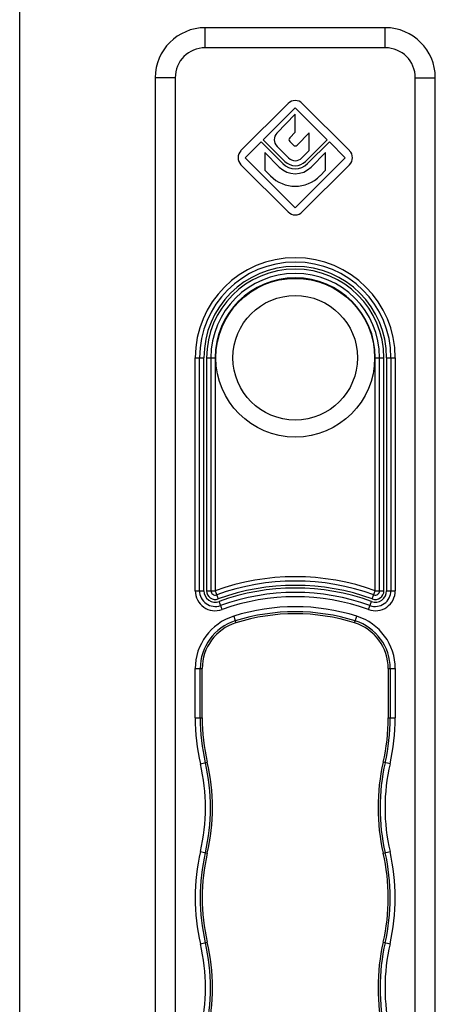
# Model space of a CAD drawing. Units: millimetres. Extents: x 558 to 768, y -182 to 115.
# Drawn here: x 558 to 599, y -84 to 15 of the extents above; entities that cross this region are included whole.
import ezdxf

# ---------------------------------------------------------------- set-up
doc = ezdxf.new("R2010")
doc.units = ezdxf.units.MM
doc.header["$LTSCALE"] = 19.36
doc.layers.get('0').update_dxf_attribs({"linetype": 'CONTINUOUS'})

msp = doc.modelspace()

# ---------------------------------------------------------------- linework, layer by layer
at = {"color": 7, "linetype": 'Continuous'}
for p, q in [((557.762, -182.069), (557.762, 114.931)), ((594.304, 14.051), (576.304, 14.051)), ((571.304, 9.051), (571.304, -122.949)), ((599.304, -122.949), (599.304, 9.051)), ((584.597, 6.476), (579.88, 1.759)), ((582.107, 2.855), (585.304, 6.051)), ((585.304, 6.051), (588.501, 2.855)), ((590.728, 1.759), (586.011, 6.476)), ((585.304, 5.41), (583.474, 3.514)), ((585.304, 3.61), (585.304, 5.41)), ((584.749, 3.035), (585.304, 3.61)), ((586.704, 3.533), (585.481, 2.309)), ((586.704, 1.765), (586.704, 3.533)), ((580.304, 1.051), (581.895, 2.642)), ((581.895, 2.642), (584.067, 0.471)), ((584.279, 0.683), (582.107, 2.855)), ((583.486, 2.183), (584.632, 1.037)), ((585.127, 2.309), (584.752, 2.685)), ((588.501, 2.855), (586.329, 0.683)), ((586.541, 0.471), (588.713, 2.642)), ((588.713, 2.642), (590.304, 1.051)), ((585.304, -3.949), (580.304, 1.051)), ((582.264, 1.567), (582.264, -0.201)), ((583.713, 0.117), (582.264, 1.567)), ((590.304, 1.051), (585.304, -3.949)), ((585.976, 1.037), (586.704, 1.765)), ((588.344, 1.567), (586.895, 0.117)), ((588.344, -0.201), (588.344, 1.567)), ((579.88, 0.344), (584.597, -4.373)), ((586.011, -4.373), (590.728, 0.344)), ((582.264, -0.201), (582.829, -0.767)), ((587.779, -0.767), (588.344, -0.201)), ((575.804, -54.949), (575.804, -50.039)), ((594.804, -50.039), (594.804, -54.949))]:
    msp.add_line(p, q, dxfattribs=at)
at = {"color": 9, "linetype": 'Continuous'}
for p, q in [((576.304, 12.051), (576.304, 14.051)), ((594.304, 12.051), (594.304, 14.051)), ((594.304, 12.051), (576.304, 12.051)), ((573.304, 9.051), (571.304, 9.051)), ((573.304, 9.051), (573.304, -122.949)), ((597.304, -122.949), (597.304, 9.051)), ((597.304, 9.051), (599.304, 9.051)), ((575.304, -42.252), (575.304, -18.949)), ((575.304, -18.949), (576.17, -18.949)), ((575.737, -42.252), (575.737, -18.949)), ((576.17, -42.252), (576.17, -18.949)), ((576.438, -18.949), (576.438, -42.252)), ((576.438, -18.949), (577.304, -18.949)), ((576.871, -18.949), (576.871, -42.252)), ((577.304, -18.949), (577.304, -42.252)), ((593.304, -42.252), (593.304, -18.949)), ((593.304, -18.949), (594.17, -18.949)), ((593.737, -42.252), (593.737, -18.949)), ((594.17, -42.252), (594.17, -18.949)), ((594.438, -18.949), (594.438, -42.252)), ((594.438, -18.949), (595.304, -18.949)), ((594.871, -18.949), (594.871, -42.252)), ((595.304, -18.949), (595.304, -42.252)), ((575.304, -42.252), (576.17, -42.252)), ((576.438, -42.252), (577.304, -42.252)), ((577.304, -42.252), (577.599, -43.066)), ((593.009, -43.066), (593.304, -42.252)), ((593.304, -42.252), (594.17, -42.252)), ((594.438, -42.252), (595.304, -42.252)), ((577.985, -44.132), (577.69, -43.318)), ((592.623, -44.132), (592.918, -43.318)), ((579.154, -44.793), (579.364, -45.46)), ((591.244, -45.46), (591.454, -44.793)), ((575.304, -54.949), (575.304, -50.039)), ((575.304, -50.039), (576.004, -50.039)), ((576.004, -54.949), (576.004, -50.039)), ((594.604, -50.039), (594.604, -54.949)), ((594.604, -50.039), (595.304, -50.039)), ((595.304, -50.039), (595.304, -54.949)), ((575.304, -54.949), (576.004, -54.949)), ((594.604, -54.949), (595.304, -54.949)), ((575.83, -59.561), (576.512, -59.404)), ((594.778, -59.561), (594.096, -59.404)), ((575.83, -68.336), (576.512, -68.494)), ((594.096, -68.494), (594.778, -68.336)), ((575.83, -77.561), (576.512, -77.404)), ((594.096, -77.404), (594.778, -77.561))]:
    msp.add_line(p, q, dxfattribs=at)
for radius in [7.937, 6.227]:
    msp.add_circle((585.304, -18.949), radius, dxfattribs=at)
at = {"color": 7, "linetype": 'Continuous'}
for centre, radius, start, end in [((576.304, 9.051), 5, 90, 180), ((594.304, 9.051), 5, 0, 90), ((585.304, 5.769), 1, 45, 135), ((584.158, 2.855), 0.95, 136.01704, 225), ((584.929, 2.861), 0.25, 136.01704, 225), ((585.304, 2.486), 0.25, 225, 315), ((580.587, 1.051), 1, 135, 225), ((585.304, 1.708), 0.95, 225, 315), ((590.021, 1.051), 1, 315, 45), ((585.304, 1.708), 2.25, 225, 315), ((585.304, 1.708), 1.75, 225, 315), ((585.304, 1.708), 1.45, 225, 315), ((585.304, 1.708), 3.5, 225, 315), ((585.304, -3.666), 1, 225, 315), ((580.804, -50.039), 5, 107.4576, 180), ((585.304, -64.348), 20, 72.5424, 107.4576), ((589.804, -50.039), 5, 0, 72.5424), ((595.804, -54.949), 20, 180, 193.00288), ((574.804, -54.949), 20, 346.99712, 0), ((556.83, -63.949), 20, 346.99712, 13.00288), ((613.778, -63.949), 20, 166.99712, 193.00288), ((595.804, -72.949), 20, 166.99712, 193.00288), ((574.804, -72.949), 20, 346.99712, 13.00288), ((556.83, -81.949), 20, 346.99712, 13.00288), ((613.778, -81.949), 20, 166.99712, 193.00288)]:
    msp.add_arc(centre, radius, start, end, dxfattribs=at)
at = {"color": 9, "linetype": 'Continuous'}
for centre, radius, start, end in [((576.304, 9.051), 3, 90, 180), ((594.304, 9.051), 3, 0, 90), ((585.304, -18.949), 10, 0, 180), ((585.304, -18.949), 9.567, 0, 180), ((585.304, -18.949), 9.134, 0, 180), ((585.304, -18.949), 8.866, 0, 180), ((585.304, -18.949), 8.433, 0, 180), ((585.304, -18.949), 8, 0, 180), ((585.304, -64.348), 23.5, 70.0972, 109.9028), ((585.304, -64.348), 23.067, 70.0972, 109.9028), ((577.304, -42.252), 2, 180, 289.9028), ((577.304, -42.252), 1.567, 180, 289.9028), ((577.304, -42.252), 1.134, 180, 289.9028), ((577.304, -42.252), 0.866, 180, 289.9028), ((577.304, -42.252), 0.433, 180, 289.9028), ((585.304, -64.348), 22.634, 70.0972, 109.9028), ((585.304, -64.348), 22.366, 70.0972, 109.9028), ((593.304, -42.252), 2, 250.0972, 0), ((593.304, -42.252), 1.567, 250.0972, 0), ((593.304, -42.252), 1.134, 250.0972, 0), ((593.304, -42.252), 0.866, 250.0972, 0), ((593.304, -42.252), 0.433, 250.0972, 0), ((585.304, -64.348), 21.933, 70.0972, 109.9028), ((585.304, -64.348), 21.5, 70.0972, 109.9028), ((585.304, -64.348), 20.5, 72.5424, 107.4576), ((580.804, -50.039), 5.5, 107.4576, 180), ((585.304, -64.348), 19.8, 72.5424, 107.4576), ((589.804, -50.039), 5.5, 0, 72.5424), ((580.804, -50.039), 4.8, 107.4576, 180), ((589.804, -50.039), 4.8, 0, 72.5424), ((595.804, -54.949), 20.5, 180, 193.00288), ((595.804, -54.949), 19.8, 180, 193.00288), ((574.804, -54.949), 19.8, 346.99712, 0), ((574.804, -54.949), 20.5, 346.99712, 0), ((556.83, -63.949), 19.5, 346.99712, 13.00288), ((556.83, -63.949), 20.2, 346.99712, 13.00288), ((613.778, -63.949), 20.2, 166.99712, 193.00288), ((613.778, -63.949), 19.5, 166.99712, 193.00288), ((595.804, -72.949), 20.5, 166.99712, 193.00288), ((595.804, -72.949), 19.8, 166.99712, 193.00288), ((574.804, -72.949), 19.8, 346.99712, 13.00288), ((574.804, -72.949), 20.5, 346.99712, 13.00288), ((556.83, -81.949), 19.5, 346.99712, 13.00288), ((556.83, -81.949), 20.2, 346.99712, 13.00288), ((613.778, -81.949), 20.2, 166.99712, 193.00288), ((613.778, -81.949), 19.5, 166.99712, 193.00288)]:
    msp.add_arc(centre, radius, start, end, dxfattribs=at)

doc.saveas('drawing.dxf')
